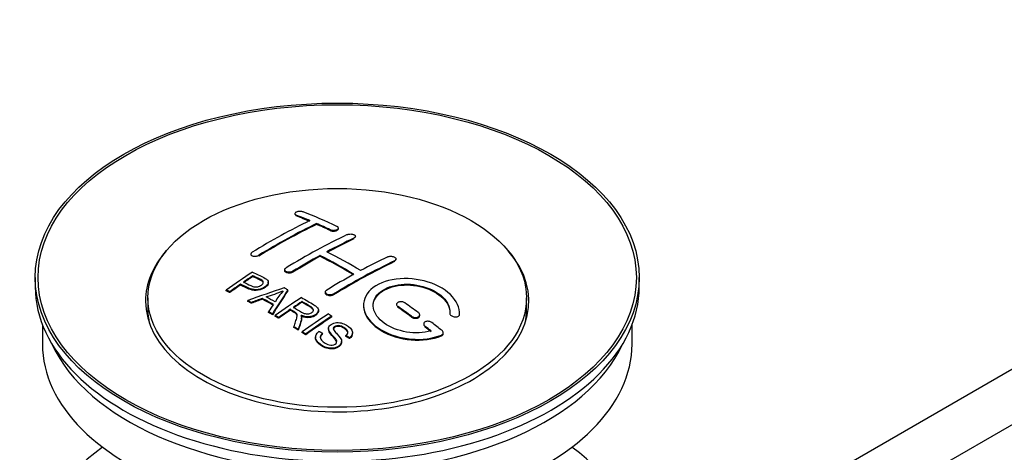
# Model space of a CAD drawing. Units: millimetres. Extents: x 0 to 980, y 0 to 1771.
# Drawn here: x 60 to 162, y 201 to 246 of the extents above; entities that cross this region are included whole.
import ezdxf
from ezdxf import colors
from ezdxf.entities.mleader import LeaderData, LeaderLine
from ezdxf.math import Vec2, Vec3

# ---------------------------------------------------------------- set-up
doc = ezdxf.new("R2010")
doc.units = ezdxf.units.MM
doc.layers.add('DV7_Défaut', color=7, linetype='Continuous')
doc.layers.add('Défaut', color=7, linetype='Continuous')

# ---------------------------------------------------------------- blocks, each defined once
blk = doc.blocks.new('_DOT')
at = {"color": 0}
blk.add_line((0, 0), (-1, 0), dxfattribs=at)
at = {"color": 0, "const_width": 0.333}
blk.add_lwpolyline([(-0.1665, 0, 1), (0.1665, 0, 1)], format="xyb", close=True, dxfattribs=at)
blk = doc.blocks.new('SE6')
at = {"layer": 'DV7_Défaut', "color": 7, "linetype": 'Continuous'}
for p, q in [((223.3, 244.6), (126.19, 188.53)), ((128.7, 184.21), (223.3, 238.83)), ((88.41, 226.12), (88.41, 226.03)), ((88.56, 225.89), (88.56, 225.97)), ((90.68, 225.01), (90.68, 225.09)), ((92.1, 224.37), (92.1, 224.45)), ((92.95, 224.54), (92.95, 224.62)), ((94.57, 223.5), (94.57, 223.58)), ((94.72, 223.67), (94.72, 223.75)), ((83.82, 221.9), (83.82, 221.82)), ((84.67, 221.71), (84.67, 221.79)), ((91.03, 221.68), (91.03, 221.76)), ((98.81, 221.12), (98.81, 221.21)), ((98.96, 221.3), (98.96, 221.39)), ((87.35, 220.26), (87.35, 220.18)), ((88.21, 220.03), (88.21, 220.11)), ((61.33, 219.46), (61.33, 218.48)), ((82.73, 218.68), (82.73, 218.77)), ((84.03, 219.56), (84.03, 219.65)), ((85.64, 218.89), (85.64, 218.97)), ((124.33, 218.48), (124.33, 219.46)), ((81.26, 218.07), (81.26, 218.15)), ((81.62, 217.9), (81.62, 217.99)), ((87.68, 218.08), (87.68, 218.17)), ((91.6, 217.94), (91.6, 217.86)), ((92.45, 217.65), (92.45, 217.74)), ((73.08, 217.34), (73.08, 216.11)), ((83.51, 216.97), (83.51, 217.06)), ((83.89, 216.78), (83.89, 216.86)), ((85.02, 217.2), (85.02, 217.28)), ((89.15, 216.89), (89.15, 216.97)), ((112.58, 216.11), (112.58, 217.34)), ((85.65, 215.82), (85.65, 215.9)), ((87.94, 216.07), (87.94, 216.15)), ((90.86, 215.98), (90.86, 216.06)), ((99.02, 216.66), (99.02, 216.58)), ((99.17, 216.35), (99.17, 216.43)), ((104.57, 215.74), (104.57, 215.66)), ((105.58, 215.68), (105.58, 215.77)), ((86.07, 215.59), (86.07, 215.67)), ((86.36, 215.42), (86.36, 215.51)), ((86.72, 215.21), (86.72, 215.3)), ((89.11, 215.17), (89.11, 215.25)), ((92.27, 215.36), (92.27, 215.44)), ((100.58, 215.34), (100.58, 215.42)), ((101.43, 215.49), (101.43, 215.57)), ((105.57, 215.51), (105.57, 215.59)), ((62.08, 214.53), (62.08, 212.52)), ((88.32, 214.26), (88.32, 214.34)), ((88.77, 213.98), (88.77, 214.06)), ((89.17, 213.72), (89.17, 213.8)), ((91.3, 213.57), (91.3, 213.66)), ((91.92, 214.15), (91.92, 214.07)), ((94.43, 213.63), (94.43, 213.71)), ((101.85, 214.62), (101.85, 214.54)), ((101.99, 214.29), (101.99, 214.37)), ((103.89, 213.63), (103.89, 213.71)), ((123.58, 212.52), (123.58, 214.53)), ((89.54, 213.49), (89.54, 213.57)), ((90.57, 213.25), (90.57, 213.16)), ((93.29, 212.7), (93.29, 212.78)), ((93.74, 213.33), (93.74, 213.41)), ((94.11, 213.1), (94.11, 213.18)), ((103.7, 213.39), (103.7, 213.47))]:
    blk.add_line(p, q, dxfattribs=at)
for centre, radius, start, end in [((79.54, 236.18), 19.64, 287.4132, 292.931), ((100.22, 207.71), 16.66, 141.4657, 146.3855)]:
    blk.add_arc(centre, radius, start, end, dxfattribs=at)
for centre, major_axis in [((92.83, 219.46), (-31.5, 0)), ((92.83, 219.46), (-31.2, 0)), ((92.83, 217.34), (-19.75, 0))]:
    blk.add_ellipse(centre, major_axis=major_axis, ratio=0.57735, dxfattribs=at)
for centre, major_axis, ratio, start_param, end_param in [((97.16, 159.61), (-38.08, 65.96), 0.57735, -0.651509, -0.624963), ((97.87, 160.02), (-38.04, 65.89), 0.57735, -0.691049, -0.624778), ((85.64, 161.26), (37.87, 65.59), 0.57735, 0.704441, 0.816772), ((86.35, 160.85), (37.93, 65.7), 0.57735, 0.704578, 0.816719), ((86.35, 160.85), (37.88, 65.61), 0.57735, 0.70447, 0.816761), ((97.16, 159.61), (-38.03, 65.87), 0.57735, -0.651331, -0.624749), ((97.16, 159.61), (-38.08, 65.96), 0.57735, -0.691157, -0.664745), ((97.16, 159.61), (-38.03, 65.87), 0.57735, -0.691032, -0.664585), ((89.18, 159.22), (38.12, 66.02), 0.57735, 0.698397, 0.816564), ((89.89, 158.81), (38.15, 66.08), 0.57735, 0.698467, 0.750995), ((89.89, 158.81), (38.1, 65.99), 0.57735, 0.698352, 0.75095), ((92.83, 217.01), (-20, 0), 0.57735, 5.812697, 6.283185), ((92.83, 217.01), (-20, 0), 0.57735, 0, 3.612081), ((94.69, 158.18), (-38.18, 66.14), 0.57735, -0.796301, -0.7308), ((89.89, 158.81), (38.15, 66.08), 0.57735, 0.764107, 0.816539), ((89.89, 158.81), (38.1, 65.99), 0.57735, 0.764079, 0.81658), ((93.98, 157.78), (-38.2, 66.16), 0.57735, -0.796297, -0.73082), ((93.98, 157.78), (-38.15, 66.07), 0.57735, -0.796311, -0.730749), ((94.13, 156.36), (38.2, 66.16), 0.57735, 0.698571, 0.816502), ((94.13, 156.36), (38.15, 66.07), 0.57735, 0.698457, 0.816543), ((93.42, 156.77), (38.2, 66.17), 0.57735, 0.698591, 0.751044), ((87.58, 160.14), (38.03, 65.86), 0.57735, 0.852216, 0.903307), ((93.42, 156.77), (38.2, 66.17), 0.57735, 0.764137, 0.816495), ((87.94, 159.93), (38.05, 65.9), 0.57735, 0.882428, 0.903232), ((87.94, 159.93), (38.05, 65.9), 0.57735, 0.858164, 0.876427), ((87.94, 159.93), (38, 65.82), 0.57735, 0.85826, 0.876547), ((92.83, 218.48), (-31.5, 0), 0.57735, 0, 3.141593), ((87.94, 159.93), (38, 65.82), 0.57735, 0.882557, 0.903389), ((92.53, 157.51), (60.54, 46.62), 0.746076, 1.124335, 1.178868), ((89.18, 158), (17.94, 74.17), 0.31556, 0.704746, 0.759699), ((89.18, 158), (17.92, 74.07), 0.31556, 0.704813, 0.759839), ((89.24, 155.04), (-38.12, 66.03), 0.57735, -0.756474, -0.749259), ((86.51, 153.46), (-37.94, 65.72), 0.57735, -0.736615, -0.729471), ((86.51, 153.46), (-37.89, 65.63), 0.57735, -0.73655, -0.729396), ((92.65, 157.34), (59.34, 48.14), 0.739398, 1.140955, 1.15737), ((92.65, 157.34), (59.26, 48.08), 0.739398, 1.1411, 1.157537), ((87.33, 153.94), (-38.01, 65.83), 0.57735, -0.76366, -0.742279), ((87.33, 153.94), (-37.96, 65.74), 0.57735, -0.763631, -0.742222), ((87.63, 154.11), (-38.03, 65.87), 0.57735, -0.761574, -0.744218), ((92.69, 157.2), (38.21, 66.17), 0.57735, 0.8519, 0.902747), ((93.05, 156.99), (38.21, 66.17), 0.57735, 0.857535, 0.874288), ((93.05, 156.99), (38.16, 66.09), 0.57735, 0.85763, 0.874405), ((94.33, 157.98), (-38.19, 66.15), 0.57735, -0.914485, -0.888123), ((92.83, 216.11), (-19.75, 0), 0.57735, 0, 0.122647), ((88.89, 158.13), (19.06, 73.87), 0.333105, 0.746566, 0.763075), ((86.51, 153.46), (-37.94, 65.72), 0.57735, -0.777211, -0.769523), ((86.51, 153.46), (-37.89, 65.63), 0.57735, -0.777202, -0.769503), ((93.05, 156.99), (38.21, 66.17), 0.57735, 0.880117, 0.902748), ((93.05, 156.99), (38.16, 66.09), 0.57735, 0.880242, 0.902902), ((93.63, 157.57), (-38.2, 66.17), 0.57735, -0.914449, -0.888095), ((93.63, 157.57), (-38.15, 66.08), 0.57735, -0.914619, -0.88823), ((92.83, 216.11), (-19.75, 0), 0.57735, 3.018945, 3.141593), ((95.5, 155.57), (38.16, 66.09), 0.57735, 0.851981, 0.902891), ((95.86, 155.36), (38.15, 66.07), 0.57735, 0.852005, 0.902932), ((95.86, 155.36), (38.1, 65.98), 0.57735, 0.852093, 0.903088), ((94.33, 157.98), (-38.19, 66.15), 0.57735, -0.960477, -0.940937), ((86.51, 153.46), (-37.94, 65.72), 0.57735, -0.827538, -0.819106), ((86.51, 153.46), (-37.89, 65.63), 0.57735, -0.827594, -0.819151), ((93.63, 157.57), (-38.2, 66.17), 0.57735, -0.95247, -0.940894), ((93.63, 157.57), (-38.15, 66.08), 0.57735, -0.952691, -0.941099), ((92.83, 212.52), (-30.75, 0), 0.57735, 0, 3.141593), ((92.83, 217.01), (-30.75, 0), 0.57735, 0.25974, 2.881853), ((92.83, 190.31), (-31.5, 0), 0.57735, 5.60183, 6.283185), ((92.83, 190.31), (-31.5, 0), 0.57735, 0, 3.822948)]:
    blk.add_ellipse(centre, major_axis=major_axis, ratio=ratio, start_param=start_param, end_param=end_param, dxfattribs=at)
for points, knots in [([(89.27, 226.31), (89.23, 226.32), (89.18, 226.33), (89.13, 226.34), (89.08, 226.35), (89.02, 226.36), (88.97, 226.36), (88.91, 226.36), (88.86, 226.35), (88.8, 226.34), (88.75, 226.34), (88.69, 226.33), (88.65, 226.31), (88.6, 226.3), (88.56, 226.28), (88.52, 226.26), (88.49, 226.24), (88.46, 226.22), (88.44, 226.19), (88.42, 226.17), (88.41, 226.14), (88.41, 226.12), (88.41, 226.1), (88.42, 226.07), (88.44, 226.05), (88.46, 226.03), (88.49, 226.01), (88.52, 225.99), (88.53, 225.98), (88.55, 225.98), (88.56, 225.97)], [0, 0, 0, 0, 0.107463, 0.107463, 0.107463, 0.215143, 0.215143, 0.215143, 0.321522, 0.321522, 0.321522, 0.426592, 0.426592, 0.426592, 0.531395, 0.531395, 0.531395, 0.637057, 0.637057, 0.637057, 0.744336, 0.744336, 0.744336, 0.853318, 0.853318, 0.853318, 0.963351, 0.963351, 0.963351, 1, 1, 1, 1]), ([(92.1, 224.45), (92.13, 224.43), (92.18, 224.42), (92.23, 224.41), (92.28, 224.4), (92.34, 224.39), (92.39, 224.39), (92.45, 224.38), (92.5, 224.38), (92.56, 224.39), (92.61, 224.4), (92.67, 224.41), (92.71, 224.42), (92.76, 224.43), (92.8, 224.45), (92.84, 224.47), (92.87, 224.49), (92.9, 224.52), (92.92, 224.54), (92.94, 224.57), (92.95, 224.59), (92.95, 224.62), (92.95, 224.65), (92.94, 224.67), (92.92, 224.7), (92.9, 224.72), (92.87, 224.75), (92.84, 224.77), (92.83, 224.78), (92.82, 224.78), (92.8, 224.79)], [0, 0, 0, 0, 0.106753, 0.106753, 0.106753, 0.213671, 0.213671, 0.213671, 0.320065, 0.320065, 0.320065, 0.426171, 0.426171, 0.426171, 0.532562, 0.532562, 0.532562, 0.639684, 0.639684, 0.639684, 0.747671, 0.747671, 0.747671, 0.856287, 0.856287, 0.856287, 0.96501, 0.96501, 0.96501, 1, 1, 1, 1]), ([(92.1, 224.37), (92.13, 224.35), (92.18, 224.34), (92.23, 224.32), (92.28, 224.31), (92.34, 224.31), (92.39, 224.3), (92.45, 224.3), (92.5, 224.3), (92.56, 224.31), (92.61, 224.31), (92.67, 224.32), (92.71, 224.34), (92.76, 224.35), (92.8, 224.37), (92.84, 224.39), (92.87, 224.41), (92.9, 224.44), (92.92, 224.46), (92.94, 224.49), (92.95, 224.51), (92.95, 224.54), (92.95, 224.54), (92.95, 224.54), (92.95, 224.54)], [0, 0, 0, 0, 0.142442, 0.142442, 0.142442, 0.285103, 0.285103, 0.285103, 0.427064, 0.427064, 0.427064, 0.56864, 0.56864, 0.56864, 0.710597, 0.710597, 0.710597, 0.853531, 0.853531, 0.853531, 0.997624, 0.997624, 0.997624, 1, 1, 1, 1]), ([(93.86, 223.94), (93.9, 223.96), (93.95, 223.97), (94, 223.98), (94.05, 223.99), (94.11, 224), (94.16, 224), (94.22, 224.01), (94.27, 224), (94.33, 224), (94.38, 223.99), (94.44, 223.98), (94.48, 223.96), (94.53, 223.95), (94.57, 223.93), (94.61, 223.91), (94.64, 223.88), (94.67, 223.86), (94.69, 223.83), (94.71, 223.81), (94.72, 223.78), (94.72, 223.75), (94.72, 223.72), (94.71, 223.7), (94.69, 223.67), (94.67, 223.64), (94.64, 223.62), (94.61, 223.6), (94.6, 223.59), (94.58, 223.59), (94.57, 223.58)], [0, 0, 0, 0, 0.107142, 0.107142, 0.107142, 0.214439, 0.214439, 0.214439, 0.321322, 0.321322, 0.321322, 0.427866, 0.427866, 0.427866, 0.534455, 0.534455, 0.534455, 0.641451, 0.641451, 0.641451, 0.74904, 0.74904, 0.74904, 0.857152, 0.857152, 0.857152, 0.965487, 0.965487, 0.965487, 1, 1, 1, 1]), ([(83.96, 222.1), (83.92, 222.07), (83.89, 222.05), (83.87, 222.02), (83.84, 221.99), (83.83, 221.96), (83.82, 221.93), (83.81, 221.9), (83.82, 221.87), (83.83, 221.84), (83.84, 221.82), (83.86, 221.79), (83.89, 221.77), (83.92, 221.75), (83.96, 221.73), (84, 221.71), (84.05, 221.7), (84.1, 221.69), (84.15, 221.68), (84.2, 221.68), (84.26, 221.68), (84.32, 221.68), (84.37, 221.69), (84.43, 221.7), (84.48, 221.72), (84.54, 221.73), (84.59, 221.75), (84.63, 221.77), (84.64, 221.78), (84.66, 221.79), (84.67, 221.79)], [0, 0, 0, 0, 0.105971, 0.105971, 0.105971, 0.212063, 0.212063, 0.212063, 0.318272, 0.318272, 0.318272, 0.425145, 0.425145, 0.425145, 0.532921, 0.532921, 0.532921, 0.641453, 0.641453, 0.641453, 0.750258, 0.750258, 0.750258, 0.858724, 0.858724, 0.858724, 0.966387, 0.966387, 0.966387, 1, 1, 1, 1]), ([(98.11, 221.63), (98.15, 221.65), (98.19, 221.66), (98.24, 221.67), (98.29, 221.68), (98.35, 221.69), (98.41, 221.69), (98.46, 221.69), (98.52, 221.68), (98.57, 221.67), (98.63, 221.66), (98.68, 221.65), (98.73, 221.63), (98.78, 221.61), (98.82, 221.58), (98.85, 221.56), (98.89, 221.53), (98.91, 221.5), (98.93, 221.47), (98.95, 221.45), (98.96, 221.41), (98.96, 221.38), (98.96, 221.35), (98.95, 221.32), (98.93, 221.3), (98.91, 221.27), (98.88, 221.25), (98.85, 221.22), (98.84, 221.22), (98.83, 221.21), (98.81, 221.21)], [0, 0, 0, 0, 0.107899, 0.107899, 0.107899, 0.215929, 0.215929, 0.215929, 0.323875, 0.323875, 0.323875, 0.431486, 0.431486, 0.431486, 0.538676, 0.538676, 0.538676, 0.645549, 0.645549, 0.645549, 0.752343, 0.752343, 0.752343, 0.859331, 0.859331, 0.859331, 0.966701, 0.966701, 0.966701, 1, 1, 1, 1]), ([(83.99, 220.03), (84.39, 219.84), (84.8, 219.66), (85.37, 219.35), (85.55, 219.24), (85.68, 218.93), (85.6, 218.75), (85.27, 218.45), (85.04, 218.33), (84.51, 218.18), (84.21, 218.18), (83.72, 218.29), (83.52, 218.39), (83.13, 218.58), (82.93, 218.67), (82.73, 218.77)], [0, 0, 0, 0, 0.25, 0.25, 0.375, 0.375, 0.5, 0.5, 0.625, 0.625, 0.75, 0.75, 0.875, 0.875, 1, 1, 1, 1]), ([(88.21, 220.11), (88.17, 220.09), (88.12, 220.07), (88.07, 220.05), (88.02, 220.03), (87.96, 220.02), (87.91, 220.01), (87.85, 220.01), (87.8, 220.01), (87.74, 220.01), (87.69, 220.01), (87.63, 220.02), (87.59, 220.04), (87.54, 220.05), (87.49, 220.07), (87.46, 220.1), (87.43, 220.12), (87.4, 220.14), (87.38, 220.17), (87.36, 220.2), (87.35, 220.23), (87.35, 220.27), (87.35, 220.3), (87.36, 220.33), (87.38, 220.36), (87.4, 220.39), (87.43, 220.42), (87.46, 220.45), (87.48, 220.45), (87.49, 220.46), (87.5, 220.47)], [0, 0, 0, 0, 0.107253, 0.107253, 0.107253, 0.214619, 0.214619, 0.214619, 0.322167, 0.322167, 0.322167, 0.429909, 0.429909, 0.429909, 0.537703, 0.537703, 0.537703, 0.645384, 0.645384, 0.645384, 0.752836, 0.752836, 0.752836, 0.860044, 0.860044, 0.860044, 0.9671, 0.9671, 0.9671, 1, 1, 1, 1]), ([(88.21, 220.03), (88.17, 220), (88.12, 219.98), (88.07, 219.97), (88.02, 219.95), (87.96, 219.94), (87.91, 219.93), (87.85, 219.93), (87.8, 219.92), (87.74, 219.93), (87.69, 219.93), (87.63, 219.94), (87.59, 219.96), (87.54, 219.97), (87.49, 219.99), (87.46, 220.01), (87.43, 220.04), (87.4, 220.06), (87.38, 220.09), (87.36, 220.12), (87.35, 220.15), (87.35, 220.18)], [0, 0, 0, 0, 0.142901, 0.142901, 0.142901, 0.285954, 0.285954, 0.285954, 0.42925, 0.42925, 0.42925, 0.572804, 0.572804, 0.572804, 0.716429, 0.716429, 0.716429, 0.859902, 0.859902, 0.859902, 1, 1, 1, 1]), ([(85.64, 218.89), (85.64, 218.77), (85.56, 218.63), (85.27, 218.37), (85.04, 218.24), (84.51, 218.1), (84.21, 218.09), (83.72, 218.21), (83.52, 218.31), (83.13, 218.5), (82.93, 218.59), (82.73, 218.68)], [0, 0, 0, 0, 0.162249, 0.162249, 0.371687, 0.371687, 0.581125, 0.581125, 0.790562, 0.790562, 1, 1, 1, 1]), ([(83.05, 218.99), (83.31, 218.87), (83.55, 218.74), (83.82, 218.62), (83.91, 218.58), (84.01, 218.54), (84.13, 218.51), (84.19, 218.5), (84.26, 218.49), (84.33, 218.49), (84.4, 218.49), (84.47, 218.5), (84.54, 218.51), (84.6, 218.52), (84.66, 218.54), (84.71, 218.56), (84.8, 218.6), (84.87, 218.64), (84.93, 218.68), (84.99, 218.72), (85.03, 218.77), (85.07, 218.81), (85.1, 218.86), (85.12, 218.91), (85.12, 218.96), (85.12, 219), (85.11, 219.04), (85.09, 219.08), (85.07, 219.11), (85.03, 219.14), (85, 219.17), (84.83, 219.28), (84.62, 219.37), (84.42, 219.46), (84.29, 219.52), (84.16, 219.58), (84.03, 219.65)], [0, 0, 0, 0, 0.231765, 0.231765, 0.231765, 0.316277, 0.316277, 0.316277, 0.361783, 0.361783, 0.361783, 0.408006, 0.408006, 0.408006, 0.448771, 0.448771, 0.448771, 0.50874, 0.50874, 0.50874, 0.561715, 0.561715, 0.561715, 0.615279, 0.615279, 0.615279, 0.661556, 0.661556, 0.661556, 0.702535, 0.702535, 0.702535, 0.881689, 0.881689, 0.881689, 1, 1, 1, 1]), ([(85.12, 218.89), (85.12, 218.92), (85.11, 218.96), (85.09, 219), (85.07, 219.03), (85.03, 219.06), (85, 219.08), (84.83, 219.2), (84.62, 219.28), (84.42, 219.38), (84.29, 219.44), (84.16, 219.5), (84.03, 219.56)], [0, 0, 0, 0, 0.112066, 0.112066, 0.112066, 0.219576, 0.219576, 0.219576, 0.689588, 0.689588, 0.689588, 1, 1, 1, 1]), ([(105.57, 215.59), (105.64, 216.3), (105.3, 217.05), (103.97, 218.32), (103, 218.83), (100.81, 219.39), (99.62, 219.43), (97.53, 219.03), (96.66, 218.59), (95.61, 217.4), (95.45, 216.67), (95.92, 215.23), (96.53, 214.54), (98.3, 213.49), (99.4, 213.15), (101.69, 212.95), (102.8, 213.09), (103.7, 213.47)], [0, 0, 0, 0, 0.125, 0.125, 0.25, 0.25, 0.375, 0.375, 0.5, 0.5, 0.625, 0.625, 0.75, 0.75, 0.875, 0.875, 1, 1, 1, 1]), ([(102.61, 213.9), (101.84, 213.68), (100.94, 213.64), (99.18, 213.93), (98.36, 214.26), (97.11, 215.15), (96.71, 215.71), (96.5, 216.83), (96.7, 217.39), (97.63, 218.26), (98.34, 218.58), (100, 218.83), (100.93, 218.77), (102.61, 218.3), (103.36, 217.89), (104.37, 216.9), (104.62, 216.31), (104.57, 215.76)], [0, 0, 0, 0, 0.125, 0.125, 0.25, 0.25, 0.375, 0.375, 0.5, 0.5, 0.625, 0.625, 0.75, 0.75, 0.875, 0.875, 1, 1, 1, 1]), ([(92.45, 217.74), (92.41, 217.71), (92.36, 217.69), (92.31, 217.68), (92.26, 217.66), (92.21, 217.65), (92.15, 217.65), (92.1, 217.64), (92.04, 217.64), (91.98, 217.65), (91.93, 217.66), (91.88, 217.67), (91.83, 217.69), (91.78, 217.71), (91.74, 217.73), (91.7, 217.76), (91.67, 217.78), (91.64, 217.81), (91.62, 217.84), (91.6, 217.88), (91.59, 217.91), (91.6, 217.94), (91.6, 217.98), (91.61, 218.01), (91.62, 218.04), (91.64, 218.08), (91.67, 218.11), (91.71, 218.13), (91.72, 218.14), (91.73, 218.15), (91.74, 218.16)], [0, 0, 0, 0, 0.107295, 0.107295, 0.107295, 0.21472, 0.21472, 0.21472, 0.322097, 0.322097, 0.322097, 0.429424, 0.429424, 0.429424, 0.536743, 0.536743, 0.536743, 0.644097, 0.644097, 0.644097, 0.751515, 0.751515, 0.751515, 0.858997, 0.858997, 0.858997, 0.966516, 0.966516, 0.966516, 1, 1, 1, 1]), ([(92.45, 217.65), (92.41, 217.63), (92.36, 217.61), (92.31, 217.59), (92.26, 217.58), (92.21, 217.57), (92.15, 217.57), (92.1, 217.56), (92.04, 217.56), (91.98, 217.57), (91.93, 217.58), (91.88, 217.59), (91.83, 217.61), (91.78, 217.63), (91.74, 217.65), (91.7, 217.67), (91.67, 217.7), (91.64, 217.73), (91.62, 217.76), (91.6, 217.79), (91.6, 217.83), (91.6, 217.86)], [0, 0, 0, 0, 0.143027, 0.143027, 0.143027, 0.286227, 0.286227, 0.286227, 0.429361, 0.429361, 0.429361, 0.57243, 0.57243, 0.57243, 0.715488, 0.715488, 0.715488, 0.858593, 0.858593, 0.858593, 1, 1, 1, 1]), ([(96.58, 216.48), (96.58, 216.94), (96.78, 217.38), (97.63, 218.18), (98.34, 218.5), (100, 218.75), (100.93, 218.69), (102.61, 218.22), (103.36, 217.81), (104.33, 216.86), (104.58, 216.33), (104.58, 215.82)], [0, 0, 0, 0, 0.173805, 0.173805, 0.384764, 0.384764, 0.595723, 0.595723, 0.806682, 0.806682, 1, 1, 1, 1]), ([(88.25, 216.36), (88.54, 216.19), (88.82, 216.02), (89.12, 215.85), (89.2, 215.8), (89.29, 215.76), (89.39, 215.73), (89.46, 215.7), (89.53, 215.69), (89.6, 215.68), (89.66, 215.67), (89.73, 215.67), (89.79, 215.68), (89.85, 215.68), (89.91, 215.69), (89.97, 215.71), (90.03, 215.73), (90.09, 215.76), (90.14, 215.79), (90.19, 215.82), (90.24, 215.86), (90.27, 215.9), (90.31, 215.94), (90.33, 215.99), (90.34, 216.03), (90.34, 216.07), (90.34, 216.11), (90.33, 216.15), (90.32, 216.19), (90.29, 216.23), (90.26, 216.27), (90.2, 216.34), (90.12, 216.4), (90.03, 216.45), (89.74, 216.63), (89.44, 216.8), (89.15, 216.97)], [0, 0, 0, 0, 0.254173, 0.254173, 0.254173, 0.326818, 0.326818, 0.326818, 0.373831, 0.373831, 0.373831, 0.41241, 0.41241, 0.41241, 0.45084, 0.45084, 0.45084, 0.494322, 0.494322, 0.494322, 0.538141, 0.538141, 0.538141, 0.5837, 0.5837, 0.5837, 0.62279, 0.62279, 0.62279, 0.663667, 0.663667, 0.663667, 0.744083, 0.744083, 0.744083, 1, 1, 1, 1]), ([(89.09, 217.38), (89.53, 217.13), (89.98, 216.88), (90.4, 216.61), (90.51, 216.54), (90.61, 216.46), (90.7, 216.38), (90.75, 216.33), (90.8, 216.27), (90.83, 216.2), (90.86, 216.14), (90.87, 216.07), (90.86, 216), (90.84, 215.92), (90.8, 215.84), (90.75, 215.77), (90.7, 215.7), (90.62, 215.63), (90.54, 215.58), (90.45, 215.52), (90.35, 215.46), (90.23, 215.43), (90.12, 215.39), (90, 215.37), (89.88, 215.36), (89.78, 215.35), (89.67, 215.36), (89.57, 215.38), (89.42, 215.4), (89.27, 215.44), (89.14, 215.49), (89.1, 215.51), (89.06, 215.52), (89.02, 215.54)], [0, 0, 0, 0, 0.342367, 0.342367, 0.342367, 0.429636, 0.429636, 0.429636, 0.489631, 0.489631, 0.489631, 0.550431, 0.550431, 0.550431, 0.618335, 0.618335, 0.618335, 0.686568, 0.686568, 0.686568, 0.757145, 0.757145, 0.757145, 0.82455, 0.82455, 0.82455, 0.884309, 0.884309, 0.884309, 0.97195, 0.97195, 0.97195, 1, 1, 1, 1]), ([(90.34, 215.99), (90.34, 216.02), (90.34, 216.04), (90.33, 216.07), (90.32, 216.11), (90.29, 216.15), (90.26, 216.18), (90.2, 216.25), (90.12, 216.31), (90.03, 216.37), (89.74, 216.55), (89.44, 216.72), (89.15, 216.89)], [0, 0, 0, 0, 0.060916, 0.060916, 0.060916, 0.162683, 0.162683, 0.162683, 0.362882, 0.362882, 0.362882, 1, 1, 1, 1]), ([(99.87, 216.82), (99.83, 216.85), (99.79, 216.87), (99.74, 216.89), (99.69, 216.91), (99.63, 216.92), (99.57, 216.93), (99.52, 216.94), (99.46, 216.94), (99.4, 216.94), (99.35, 216.93), (99.3, 216.92), (99.25, 216.91), (99.2, 216.89), (99.16, 216.87), (99.13, 216.84), (99.09, 216.82), (99.06, 216.79), (99.05, 216.76), (99.03, 216.73), (99.02, 216.69), (99.02, 216.66), (99.02, 216.62), (99.03, 216.59), (99.05, 216.55), (99.07, 216.52), (99.1, 216.48), (99.13, 216.45), (99.14, 216.45), (99.15, 216.44), (99.17, 216.43)], [0, 0, 0, 0, 0.108146, 0.108146, 0.108146, 0.216425, 0.216425, 0.216425, 0.324589, 0.324589, 0.324589, 0.432285, 0.432285, 0.432285, 0.53939, 0.53939, 0.53939, 0.646047, 0.646047, 0.646047, 0.752591, 0.752591, 0.752591, 0.8594, 0.8594, 0.8594, 0.966741, 0.966741, 0.966741, 1, 1, 1, 1]), ([(88.32, 214.34), (88.37, 214.51), (88.43, 214.68), (88.54, 215.02), (88.6, 215.19), (88.64, 215.4), (88.65, 215.44), (88.65, 215.52), (88.65, 215.56), (88.62, 215.69), (88.57, 215.76), (88.44, 215.85), (88.4, 215.88), (88.3, 215.93), (88.17, 216.01), (88.03, 216.09), (87.94, 216.15)], [0, 0, 0, 0, 0.25, 0.25, 0.5, 0.5, 0.5625, 0.5625, 0.625, 0.625, 0.75, 0.75, 0.8125, 0.8125, 0.875, 1, 1, 1, 1]), ([(88.65, 215.44), (88.65, 215.47), (88.65, 215.5), (88.62, 215.61), (88.57, 215.68), (88.44, 215.77), (88.4, 215.8), (88.3, 215.85), (88.17, 215.93), (88.03, 216.01), (87.94, 216.07)], [0, 0, 0, 0, 0.0959227, 0.0959227, 0.3972818, 0.3972818, 0.5479614, 0.5479614, 0.6986409, 1, 1, 1, 1]), ([(90.86, 215.98), (90.86, 215.96), (90.86, 215.94), (90.86, 215.92), (90.84, 215.84), (90.8, 215.76), (90.75, 215.69), (90.7, 215.62), (90.62, 215.55), (90.54, 215.49), (90.45, 215.44), (90.35, 215.38), (90.23, 215.35), (90.12, 215.31), (90, 215.29), (89.88, 215.28), (89.78, 215.27), (89.67, 215.28), (89.57, 215.29), (89.42, 215.32), (89.27, 215.36), (89.14, 215.41), (89.1, 215.42), (89.06, 215.44), (89.02, 215.46)], [0, 0, 0, 0, 0.041368, 0.041368, 0.041368, 0.186164, 0.186164, 0.186164, 0.331662, 0.331662, 0.331662, 0.482158, 0.482158, 0.482158, 0.625888, 0.625888, 0.625888, 0.753315, 0.753315, 0.753315, 0.940194, 0.940194, 0.940194, 1, 1, 1, 1]), ([(95.58, 216.52), (95.58, 216.31), (95.62, 216.09), (95.92, 215.15), (96.53, 214.46), (98.3, 213.41), (99.4, 213.06), (101.69, 212.86), (102.8, 213.01), (103.7, 213.39)], [0, 0, 0, 0, 0.091616, 0.091616, 0.394411, 0.394411, 0.697205, 0.697205, 1, 1, 1, 1]), ([(100.58, 215.42), (100.62, 215.39), (100.67, 215.37), (100.72, 215.35), (100.77, 215.33), (100.83, 215.31), (100.88, 215.3), (100.94, 215.29), (101, 215.29), (101.05, 215.3), (101.11, 215.3), (101.16, 215.31), (101.21, 215.32), (101.25, 215.34), (101.29, 215.36), (101.33, 215.39), (101.36, 215.41), (101.39, 215.44), (101.41, 215.47), (101.43, 215.51), (101.43, 215.54), (101.43, 215.58), (101.43, 215.61), (101.42, 215.65), (101.4, 215.68), (101.39, 215.72), (101.36, 215.75), (101.32, 215.78), (101.31, 215.79), (101.3, 215.8), (101.29, 215.81)], [0, 0, 0, 0, 0.108609, 0.108609, 0.108609, 0.217357, 0.217357, 0.217357, 0.325874, 0.325874, 0.325874, 0.433612, 0.433612, 0.433612, 0.540434, 0.540434, 0.540434, 0.64661, 0.64661, 0.64661, 0.752687, 0.752687, 0.752687, 0.859246, 0.859246, 0.859246, 0.966661, 0.966661, 0.966661, 1, 1, 1, 1]), ([(104.57, 215.76), (104.57, 215.73), (104.58, 215.69), (104.59, 215.65), (104.61, 215.62), (104.63, 215.58), (104.66, 215.55), (104.7, 215.52), (104.74, 215.48), (104.78, 215.46), (104.83, 215.43), (104.88, 215.41), (104.94, 215.39), (104.99, 215.37), (105.05, 215.36), (105.1, 215.36), (105.16, 215.35), (105.22, 215.35), (105.27, 215.36), (105.32, 215.37), (105.37, 215.38), (105.41, 215.4), (105.45, 215.42), (105.49, 215.44), (105.52, 215.47), (105.54, 215.5), (105.56, 215.53), (105.57, 215.56), (105.57, 215.57), (105.57, 215.58), (105.57, 215.59)], [0, 0, 0, 0, 0.106345, 0.106345, 0.106345, 0.212802, 0.212802, 0.212802, 0.320388, 0.320388, 0.320388, 0.429459, 0.429459, 0.429459, 0.53931, 0.53931, 0.53931, 0.648865, 0.648865, 0.648865, 0.75716, 0.75716, 0.75716, 0.86381, 0.86381, 0.86381, 0.969178, 0.969178, 0.969178, 1, 1, 1, 1]), ([(89.02, 215.54), (89.05, 215.49), (89.08, 215.43), (89.11, 215.31), (89.11, 215.25), (89.09, 215.06), (89.06, 214.93), (88.93, 214.56), (88.85, 214.31), (88.77, 214.06)], [0, 0, 0, 0, 0.125, 0.125, 0.25, 0.25, 0.5, 0.5, 1, 1, 1, 1]), ([(89.11, 215.17), (89.11, 215.15), (89.1, 215.12), (89.09, 214.98), (89.06, 214.85), (88.93, 214.48), (88.85, 214.23), (88.77, 213.98)], [0, 0, 0, 0, 0.0577872, 0.0577872, 0.3718581, 0.3718581, 1, 1, 1, 1]), ([(91.3, 213.66), (91.17, 213.54), (91.07, 213.4), (91.06, 213.11), (91.15, 212.97), (91.38, 212.73), (91.53, 212.62), (91.88, 212.46), (92.1, 212.4), (92.52, 212.45), (92.72, 212.56), (92.81, 212.85), (92.71, 213), (92.4, 213.38), (92.13, 213.62), (91.92, 214.02), (91.89, 214.17), (92.01, 214.45), (92.14, 214.57), (92.5, 214.73), (92.71, 214.77), (93.14, 214.76), (93.35, 214.71), (93.9, 214.48), (94.2, 214.26), (94.5, 213.71), (94.4, 213.4), (94.11, 213.18)], [0, 0, 0, 0, 0.0625, 0.0625, 0.125, 0.125, 0.1875, 0.1875, 0.25, 0.25, 0.3125, 0.3125, 0.375, 0.375, 0.5, 0.5, 0.5625, 0.5625, 0.625, 0.625, 0.6875, 0.6875, 0.75, 0.75, 0.875, 0.875, 1, 1, 1, 1]), ([(100.58, 215.34), (100.62, 215.31), (100.67, 215.28), (100.72, 215.26), (100.77, 215.24), (100.83, 215.23), (100.88, 215.22), (100.94, 215.21), (101, 215.21), (101.05, 215.21), (101.11, 215.22), (101.16, 215.23), (101.21, 215.24), (101.25, 215.26), (101.29, 215.28), (101.33, 215.3), (101.36, 215.33), (101.39, 215.36), (101.41, 215.39), (101.43, 215.42), (101.43, 215.46), (101.43, 215.49)], [0, 0, 0, 0, 0.14484, 0.14484, 0.14484, 0.289866, 0.289866, 0.289866, 0.434583, 0.434583, 0.434583, 0.578258, 0.578258, 0.578258, 0.720709, 0.720709, 0.720709, 0.862295, 0.862295, 0.862295, 1, 1, 1, 1]), ([(102.7, 214.76), (102.66, 214.79), (102.61, 214.82), (102.56, 214.84), (102.51, 214.86), (102.46, 214.88), (102.4, 214.89), (102.34, 214.9), (102.29, 214.9), (102.23, 214.9), (102.18, 214.89), (102.12, 214.88), (102.07, 214.87), (102.03, 214.85), (101.99, 214.83), (101.95, 214.81), (101.92, 214.78), (101.89, 214.75), (101.87, 214.72), (101.86, 214.69), (101.85, 214.65), (101.85, 214.61), (101.85, 214.58), (101.86, 214.54), (101.88, 214.5), (101.9, 214.47), (101.92, 214.43), (101.96, 214.4), (101.97, 214.39), (101.98, 214.38), (101.99, 214.37)], [0, 0, 0, 0, 0.109174, 0.109174, 0.109174, 0.218497, 0.218497, 0.218497, 0.327426, 0.327426, 0.327426, 0.435186, 0.435186, 0.435186, 0.541638, 0.541638, 0.541638, 0.647225, 0.647225, 0.647225, 0.752751, 0.752751, 0.752751, 0.859028, 0.859028, 0.859028, 0.966552, 0.966552, 0.966552, 1, 1, 1, 1]), ([(93.74, 213.41), (93.87, 213.52), (93.96, 213.66), (93.91, 213.95), (93.78, 214.08), (93.49, 214.29), (93.32, 214.39), (92.91, 214.48), (92.66, 214.45), (92.46, 214.28), (92.42, 214.21), (92.42, 214.07), (92.47, 214), (92.6, 213.8), (92.72, 213.68), (93.06, 213.31), (93.31, 213.04), (93.27, 212.46), (92.92, 212.19), (92.09, 212.04), (91.64, 212.16), (90.98, 212.53), (90.7, 212.77), (90.5, 213.33), (90.64, 213.64), (90.93, 213.86)], [0, 0, 0, 0, 0.0625, 0.0625, 0.125, 0.125, 0.1875, 0.1875, 0.25, 0.25, 0.28125, 0.28125, 0.3125, 0.3125, 0.375, 0.375, 0.5, 0.5, 0.625, 0.625, 0.75, 0.75, 0.875, 0.875, 1, 1, 1, 1]), ([(92.77, 212.7), (92.77, 212.82), (92.69, 212.94), (92.4, 213.3), (92.13, 213.54), (91.95, 213.89), (91.92, 213.98), (91.92, 214.07)], [0, 0, 0, 0, 0.240137, 0.240137, 0.818319, 0.818319, 1, 1, 1, 1]), ([(93.94, 213.68), (93.94, 213.69), (93.94, 213.71), (93.91, 213.87), (93.78, 214), (93.49, 214.21), (93.32, 214.31), (92.91, 214.4), (92.66, 214.37), (92.46, 214.2), (92.42, 214.13), (92.42, 214.06)], [0, 0, 0, 0, 0.031673, 0.031673, 0.309826, 0.309826, 0.58798, 0.58798, 0.866133, 0.866133, 1, 1, 1, 1]), ([(103.7, 213.47), (103.81, 213.52), (103.88, 213.6), (103.89, 213.74), (103.88, 213.79), (103.83, 213.88), (103.79, 213.92), (103.74, 213.96)], [0, 0, 0, 0, 0.5, 0.5, 0.75, 0.75, 1, 1, 1, 1]), ([(103.7, 213.39), (103.81, 213.43), (103.88, 213.52), (103.89, 213.61), (103.89, 213.62), (103.89, 213.62)], [0, 0, 0, 0, 0.941184, 0.941184, 1, 1, 1, 1]), ([(93.29, 212.7), (93.29, 212.69), (93.29, 212.68), (93.27, 212.37), (92.92, 212.11), (92.09, 211.96), (91.64, 212.08), (90.98, 212.45), (90.7, 212.69), (90.58, 213.03), (90.57, 213.1), (90.57, 213.16)], [0, 0, 0, 0, 0.0119029, 0.0119029, 0.3178688, 0.3178688, 0.6238347, 0.6238347, 0.9298006, 0.9298006, 1, 1, 1, 1]), ([(91.3, 213.57), (91.17, 213.46), (91.07, 213.32), (91.06, 213.17), (91.06, 213.17), (91.06, 213.17)], [0, 0, 0, 0, 0.990648, 0.990648, 1, 1, 1, 1])]:
    blk.add_open_spline(points, degree=3, knots=knots, dxfattribs=at)
for points, degree in [([(81.62, 217.99), (81.44, 218.07), (81.26, 218.15)], 2), ([(81.62, 217.9), (81.44, 217.99), (81.26, 218.07)], 2), ([(105.57, 215.51), (105.58, 215.57), (105.58, 215.63), (105.58, 215.68)], 3), ([(86.72, 215.3), (86.54, 215.4), (86.36, 215.51)], 2), ([(86.72, 215.21), (86.54, 215.32), (86.36, 215.42)], 2), ([(91.91, 215.68), (92.09, 215.56), (92.27, 215.44)], 2), ([(89.54, 213.57), (89.36, 213.69), (89.17, 213.8)], 2), ([(89.54, 213.49), (89.36, 213.61), (89.17, 213.72)], 2), ([(90.93, 213.86), (91.12, 213.76), (91.3, 213.66)], 2), ([(94.42, 213.63), (94.42, 213.43), (94.31, 213.24), (94.11, 213.1)], 3), ([(94.11, 213.18), (93.92, 213.3), (93.74, 213.41)], 2), ([(94.11, 213.1), (93.92, 213.21), (93.74, 213.33)], 2)]:
    blk.add_open_spline(points, degree=degree, dxfattribs=at)

msp = doc.modelspace()

# ---------------------------------------------------------------- block references
at = {"layer": 'Défaut'}
msp.add_blockref('SE6', (0, 0), dxfattribs=at)

# ---------------------------------------------------------------- leaders
at = {"layer": 'Défaut', "color": 7, "linetype": 'Continuous'}
ml = msp.add_multileader_mtext('Standard', dxfattribs=at)
ml.set_content('{\\pxsm0.9;\\fArial|b1||i0||c0|p34;\\W1.;3202\\P}', color=256)
ml.set_leader_properties()
ml.set_arrow_properties(name='DOT')
ml.build(insert=Vec2(0, 0))
ml.multileader.update_dxf_attribs({"leader_type": 0, "dogleg_length": 0, "arrow_head_size": 12})
ctx = ml.context
ctx.base_point, ctx.char_height, ctx.arrow_head_size, ctx.landing_gap_size = Vec3(24.45, 1765.17), 12, 12, 4.2
notes = []
notes.append((ctx, [(0, (0, 0, 0), (0, 0), (1, 0), 1, [])]))
ctx.mtext.insert = Vec3(26.45, 1771.27)
ml = msp.add_multileader_mtext('Standard', dxfattribs=at)
ml.set_content('{\\pxsm0.9;\\fSolid Edge ISO|b1||i0||c0|p34;\\W1.;08/04/2016\\P}', color=256)
ml.set_leader_properties()
ml.set_arrow_properties(name='DOT')
ml.build(insert=Vec2(0, 0))
ml.multileader.update_dxf_attribs({"leader_type": 0, "dogleg_length": 0, "arrow_head_size": 12})
ctx = ml.context
ctx.base_point, ctx.char_height, ctx.arrow_head_size, ctx.landing_gap_size = Vec3(892.19, 1752.15), 12, 12, 4.2
notes.append((ctx, [(0, (0, 0, 0), (0, 0), (1, 0), 1, [])]))
ctx.mtext.insert = Vec3(894.19, 1758.28)
for ctx, leaders in notes:
    for number, flags, end, landing, length, lines in leaders:
        leader = LeaderData()
        leader.index, (leader.has_last_leader_line, leader.has_dogleg_vector, leader.attachment_direction) = number, flags
        leader.last_leader_point, leader.dogleg_vector, leader.dogleg_length = Vec3(end), Vec3(landing), length
        for number, points, colour, breaks in lines:
            line = LeaderLine()
            line.index, line.vertices, line.color, line.breaks = number, Vec3.list(points), colors.encode_raw_color(colour), breaks
            leader.lines.append(line)
        ctx.leaders.append(leader)

doc.saveas('drawing.dxf')
